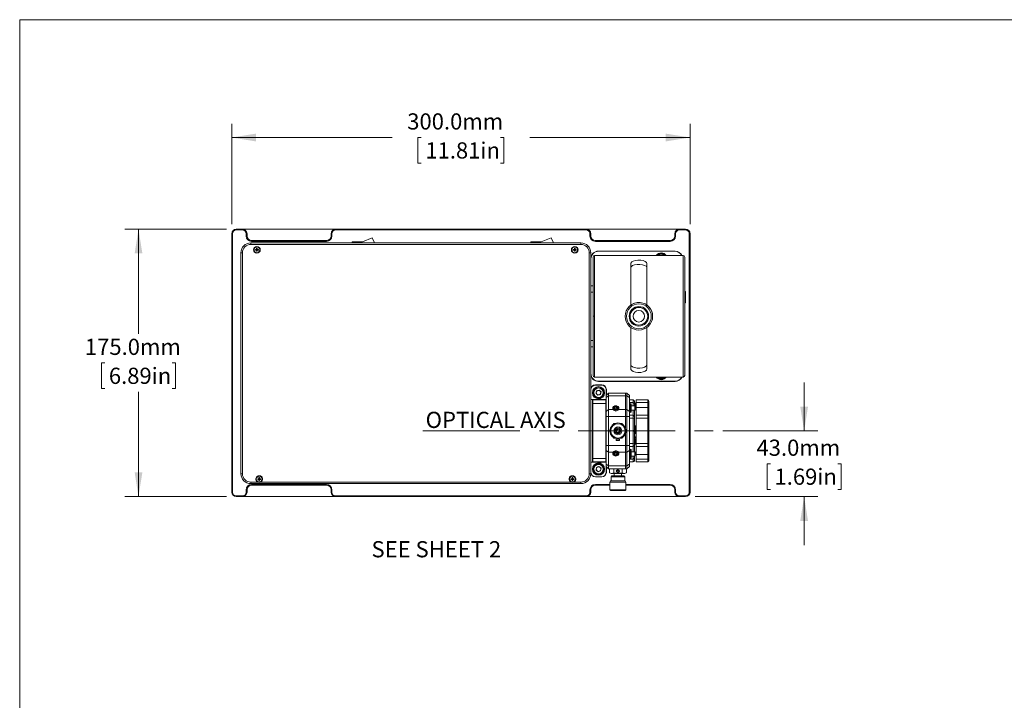
# Paper-space layout 'Sheet1' of a CAD drawing. Units: millimetres. Extents: x 2 to 278, y 1 to 215.
# Drawn here: x 2 to 130, y 126 to 215 of the extents above; entities that cross this region are included whole.
import ezdxf

# ---------------------------------------------------------------- set-up
doc = ezdxf.new("R2010")
doc.units = ezdxf.units.MM
doc.linetypes.add('CENTERX2', pattern=[20.32, 12.7, -2.54, 2.54, -2.54])
doc.styles.add('SLDTEXTSTYLE0', font='TXT', dxfattribs={"width": 0.75})
doc.dimstyles.new('SLDDIMSTYLE0', dxfattribs={"dimtxt": 2.116667, "dimasz": 3.175, "dimexe": 0, "dimexo": 0.0625, "dimgap": 0.529167, "dimtad": 0, "dimtih": 1, "dimtoh": 1, "dimdec": 1, "dimlfac": 5, "dimrnd": 1e-09, "dimzin": 4, "dimdsep": 46, "dimtxsty": 'SLDTEXTSTYLE0', "dimsah": 1, "dimcen": 0.09, "dimadec": 0, "dimazin": 1, "dimtfac": 1, "dimtdec": 1, "dimtofl": 0, "dimtmove": 0, "dimatfit": 3, "dimfxl": 1, "dimfrac": 2, "dimtolj": 1, "dimtzin": 12, "dimarcsym": 0})
doc.dimstyles.new('SLDDIMSTYLE1', dxfattribs={"dimtxt": 2.116667, "dimasz": 3.175, "dimexe": 0, "dimexo": 0.0625, "dimgap": 0.529167, "dimtad": 0, "dimtih": 1, "dimtoh": 1, "dimdec": 1, "dimlfac": 5, "dimrnd": 1e-09, "dimzin": 4, "dimdsep": 46, "dimtxsty": 'SLDTEXTSTYLE0', "dimsah": 1, "dimcen": 0.09, "dimadec": 0, "dimazin": 1, "dimtfac": 1, "dimtdec": 1, "dimtmove": 0, "dimatfit": 0, "dimfxl": 1, "dimfrac": 2, "dimtolj": 1, "dimtzin": 12, "dimarcsym": 0})

# ---------------------------------------------------------------- blocks, each defined once
blk = doc.blocks.new('_D')
at = {"color": 7, "linetype": 'Continuous', "lineweight": 0}
for p, q in [((29.34, 187.91), (29.34, 201.01)), ((89.34, 187.91), (89.34, 201.01)), ((29.34, 199.23), (50.34, 199.23)), ((54.14, 199.23), (53.71, 199.23)), ((53.71, 199.23), (53.71, 195.87)), ((64.53, 199.23), (64.96, 199.23)), ((64.96, 199.23), (64.96, 195.87)), ((89.34, 199.23), (68.34, 199.23)), ((53.71, 195.87), (54.14, 195.87)), ((64.96, 195.87), (64.53, 195.87))]:
    blk.add_line(p, q, dxfattribs=at)
for points in [[(29.34, 199.23), (32.51, 198.72), (32.51, 199.74)], [(89.34, 199.23), (86.16, 199.74), (86.16, 198.72)]]:
    blk.add_solid(points, dxfattribs=at)
at = {"color": 7, "linetype": 'Continuous', "lineweight": 0, "char_height": 2.117, "attachment_point": 1, "style": 'SLDTEXTSTYLE0'}
for s, insert in [('300.0mm', (52.31, 202.39, -12.95)), ('11.81in', (54.68, 198.6, -12.95))]:
    blk.add_mtext(s, dxfattribs=dict(at, insert=insert))
blk = doc.blocks.new('_D_1')
at = {"color": 7, "linetype": 'Continuous', "lineweight": 0}
for p, q in [((28.67, 187.24), (15.36, 187.24)), ((17.13, 187.24), (17.13, 173.53)), ((12.72, 169.74), (12.29, 169.74)), ((12.29, 169.74), (12.29, 166.38)), ((21.55, 169.74), (21.98, 169.74)), ((21.98, 169.74), (21.98, 166.38)), ((12.29, 166.38), (12.72, 166.38)), ((21.98, 166.38), (21.55, 166.38)), ((17.13, 152.24), (17.13, 165.95)), ((28.67, 152.24), (15.36, 152.24))]:
    blk.add_line(p, q, dxfattribs=at)
for points in [[(17.13, 187.24), (16.63, 184.06), (17.64, 184.06)], [(17.13, 152.24), (17.64, 155.41), (16.63, 155.41)]]:
    blk.add_solid(points, dxfattribs=at)
at = {"color": 7, "linetype": 'Continuous', "lineweight": 0, "char_height": 2.117, "attachment_point": 1, "style": 'SLDTEXTSTYLE0'}
for s, insert in [('175.0mm', (10.11, 172.9, -12.95)), ('6.89in', (13.25, 169.11, -12.95))]:
    blk.add_mtext(s, dxfattribs=dict(at, insert=insert))
blk = doc.blocks.new('_D_2')
at = {"color": 7, "linetype": 'Continuous', "lineweight": 0}
for p, q in [((104.27, 160.84), (104.27, 167.19)), ((93.63, 160.84), (106.05, 160.84)), ((99.86, 156.54), (99.43, 156.54)), ((99.43, 156.54), (99.43, 153.18)), ((108.69, 156.54), (109.12, 156.54)), ((109.12, 156.54), (109.12, 153.18)), ((90.01, 152.24), (106.05, 152.24)), ((99.43, 153.18), (99.86, 153.18)), ((104.27, 152.24), (104.27, 145.89)), ((109.12, 153.18), (108.69, 153.18))]:
    blk.add_line(p, q, dxfattribs=at)
for points in [[(104.27, 160.84), (104.78, 164.01), (103.76, 164.01)], [(104.27, 152.24), (103.76, 149.06), (104.78, 149.06)]]:
    blk.add_solid(points, dxfattribs=at)
at = {"color": 7, "linetype": 'Continuous', "lineweight": 0, "char_height": 2.117, "attachment_point": 1, "style": 'SLDTEXTSTYLE0'}
for s, insert in [('43.0mm', (98.03, 159.7, -12.95)), ('1.69in', (100.39, 155.91, -12.95))]:
    blk.add_mtext(s, dxfattribs=dict(at, insert=insert))

psp = doc.layouts.new('Sheet1')

# ---------------------------------------------------------------- linework, layer by layer
at = {"color": 7, "linetype": 'Continuous', "lineweight": 0}
for p, q in [((1.579, 214.645), (277.989, 214.645)), ((1.579, 214.645), (1.579, 0.903)), ((29.937, 187.24), (29.937, 187.14)), ((29.937, 187.24), (30.737, 187.24)), ((30.737, 187.14), (29.937, 187.14)), ((30.737, 187.24), (30.737, 187.14)), ((30.737, 187.24), (42.937, 187.24)), ((42.937, 187.24), (42.937, 187.14)), ((42.937, 187.24), (75.737, 187.24)), ((75.737, 187.14), (42.937, 187.14)), ((75.737, 187.14), (75.737, 187.24)), ((75.737, 187.24), (87.937, 187.24)), ((87.937, 187.14), (87.937, 187.24)), ((87.937, 187.24), (88.737, 187.24)), ((88.737, 187.14), (87.937, 187.14)), ((88.737, 187.14), (88.737, 187.24)), ((29.337, 186.64), (29.437, 186.64)), ((29.337, 152.84), (29.337, 186.64)), ((29.437, 186.64), (29.437, 152.84)), ((31.237, 186.34), (31.237, 186.64)), ((31.337, 186.64), (31.237, 186.64)), ((31.337, 186.34), (31.237, 186.34)), ((31.337, 186.64), (31.337, 186.34)), ((31.937, 185.74), (31.937, 185.64)), ((31.937, 185.74), (41.737, 185.74)), ((41.737, 185.64), (31.937, 185.64)), ((41.737, 185.74), (41.737, 185.64)), ((42.337, 186.64), (42.437, 186.64)), ((42.337, 186.34), (42.337, 186.64)), ((42.337, 186.34), (42.437, 186.34)), ((42.437, 186.64), (42.437, 186.34)), ((46.453, 185.595), (47.733, 186.123)), ((47.733, 186.123), (48.045, 185.44)), ((69.853, 185.595), (71.133, 186.123)), ((71.133, 186.123), (71.445, 185.44)), ((76.237, 186.34), (76.237, 186.64)), ((76.237, 186.64), (76.337, 186.64)), ((76.237, 186.34), (76.337, 186.34)), ((76.337, 186.64), (76.337, 186.34)), ((76.937, 185.64), (76.937, 185.74)), ((76.937, 185.74), (86.737, 185.74)), ((86.737, 185.64), (76.937, 185.64)), ((86.737, 185.64), (86.737, 185.74)), ((87.337, 186.34), (87.337, 186.64)), ((87.437, 186.64), (87.337, 186.64)), ((87.437, 186.34), (87.337, 186.34)), ((87.437, 186.64), (87.437, 186.34)), ((89.237, 152.84), (89.237, 186.64)), ((89.237, 186.64), (89.337, 186.64)), ((89.337, 186.64), (89.337, 152.84)), ((31.837, 185.44), (75.037, 185.44)), ((31.837, 185.44), (31.837, 185.24)), ((75.037, 185.24), (31.837, 185.24)), ((32.447, 184.492), (32.447, 184.588)), ((32.447, 184.588), (32.563, 184.588)), ((32.563, 184.492), (32.447, 184.492)), ((32.584, 184.588), (32.563, 184.588)), ((32.563, 184.492), (32.584, 184.492)), ((32.566, 184.55), (32.566, 184.588)), ((32.566, 184.492), (32.566, 184.53)), ((32.589, 184.73), (32.685, 184.73)), ((32.589, 184.614), (32.589, 184.73)), ((32.589, 184.614), (32.589, 184.592)), ((32.589, 184.61), (32.626, 184.61)), ((32.589, 184.487), (32.589, 184.466)), ((32.626, 184.47), (32.589, 184.47)), ((32.589, 184.35), (32.589, 184.466)), ((32.685, 184.35), (32.589, 184.35)), ((32.647, 184.61), (32.685, 184.61)), ((32.685, 184.47), (32.647, 184.47)), ((32.685, 184.73), (32.685, 184.614)), ((32.685, 184.592), (32.685, 184.614)), ((32.685, 184.466), (32.685, 184.487)), ((32.685, 184.466), (32.685, 184.35)), ((32.71, 184.588), (32.689, 184.588)), ((32.689, 184.492), (32.71, 184.492)), ((32.707, 184.588), (32.707, 184.55)), ((32.707, 184.53), (32.707, 184.492)), ((32.71, 184.588), (32.827, 184.588)), ((32.827, 184.492), (32.71, 184.492)), ((32.827, 184.588), (32.827, 184.492)), ((45.087, 185.44), (45.087, 185.595)), ((45.087, 185.595), (46.453, 185.595)), ((68.487, 185.44), (68.487, 185.595)), ((68.487, 185.595), (69.853, 185.595)), ((74.047, 184.492), (74.047, 184.588)), ((74.047, 184.588), (74.163, 184.588)), ((74.163, 184.492), (74.047, 184.492)), ((74.184, 184.588), (74.163, 184.588)), ((74.163, 184.492), (74.184, 184.492)), ((74.167, 184.55), (74.167, 184.588)), ((74.167, 184.492), (74.167, 184.53)), ((74.189, 184.73), (74.285, 184.73)), ((74.189, 184.614), (74.189, 184.73)), ((74.189, 184.614), (74.189, 184.592)), ((74.189, 184.61), (74.226, 184.61)), ((74.189, 184.487), (74.189, 184.466)), ((74.226, 184.47), (74.189, 184.47)), ((74.189, 184.35), (74.189, 184.466)), ((74.285, 184.35), (74.189, 184.35)), ((74.247, 184.61), (74.285, 184.61)), ((74.285, 184.47), (74.247, 184.47)), ((74.285, 184.73), (74.285, 184.614)), ((74.285, 184.592), (74.285, 184.614)), ((74.285, 184.466), (74.285, 184.487)), ((74.285, 184.466), (74.285, 184.35)), ((74.31, 184.588), (74.289, 184.588)), ((74.289, 184.492), (74.31, 184.492)), ((74.307, 184.588), (74.307, 184.55)), ((74.307, 184.53), (74.307, 184.492)), ((74.31, 184.588), (74.427, 184.588)), ((74.427, 184.492), (74.31, 184.492)), ((74.427, 184.588), (74.427, 184.492)), ((75.037, 185.44), (75.037, 185.24)), ((87.377, 184.36), (77.337, 184.36)), ((77.357, 184.34), (87.357, 184.34)), ((30.537, 155.24), (30.537, 184.14)), ((30.537, 184.14), (30.737, 184.14)), ((30.737, 184.14), (30.737, 155.24)), ((76.137, 155.24), (76.137, 184.14)), ((76.137, 184.14), (76.337, 184.14)), ((76.337, 184.14), (76.337, 155.24)), ((76.357, 179.84), (76.357, 183.34)), ((76.637, 175.887), (76.637, 183.59)), ((88.437, 183.79), (76.837, 183.79)), ((88.637, 168.09), (88.637, 183.59)), ((81.587, 177.302), (81.587, 182.725)), ((83.687, 182.725), (83.687, 177.302)), ((76.357, 179.84), (76.637, 179.84)), ((76.357, 179.84), (76.357, 178.991)), ((76.357, 178.991), (76.357, 172.689)), ((88.737, 179.07), (88.637, 179.07)), ((88.637, 178.032), (88.737, 178.032)), ((88.737, 178.031), (88.637, 178.031)), ((88.737, 179.029), (88.737, 179.07)), ((88.737, 178.916), (88.737, 179.029)), ((88.737, 179.029), (88.737, 178.138)), ((88.737, 178.986), (88.737, 179.01)), ((88.737, 178.095), (88.737, 178.986)), ((88.737, 178.986), (88.737, 178.874)), ((88.737, 178.818), (88.737, 178.916)), ((88.737, 178.874), (88.737, 178.817)), ((88.737, 178.754), (88.737, 178.818)), ((88.737, 178.817), (88.737, 178.753)), ((88.737, 178.754), (88.737, 178.712)), ((88.737, 178.753), (88.737, 178.669)), ((88.737, 178.602), (88.737, 178.712)), ((88.737, 178.669), (88.737, 178.56)), ((88.737, 178.404), (88.737, 178.602)), ((88.737, 178.56), (88.737, 178.447)), ((88.737, 178.447), (88.737, 178.075)), ((88.737, 178.032), (88.737, 178.404)), ((88.737, 178.138), (88.737, 177.94)), ((88.737, 177.982), (88.737, 178.095)), ((88.737, 178.075), (88.737, 178.032)), ((88.737, 178.031), (88.737, 178.073)), ((88.737, 178.073), (88.737, 177.702)), ((88.737, 177.659), (88.737, 178.031)), ((88.737, 177.87), (88.737, 177.982)), ((88.737, 177.94), (88.737, 177.827)), ((88.637, 177.618), (88.737, 177.618)), ((88.737, 177.846), (88.737, 177.87)), ((88.737, 177.811), (88.737, 177.846)), ((88.737, 177.846), (88.737, 177.846)), ((88.737, 177.827), (88.737, 177.786)), ((88.737, 177.702), (88.737, 177.811)), ((88.737, 177.786), (88.737, 177.786)), ((88.737, 177.768), (88.737, 177.786)), ((88.737, 177.768), (88.737, 177.659)), ((88.737, 177.702), (88.737, 177.678)), ((88.737, 177.659), (88.737, 177.618)), ((76.637, 175.887), (76.639, 175.887)), ((76.637, 175.887), (76.637, 175.887)), ((76.637, 175.887), (76.637, 175.793)), ((76.637, 168.09), (76.637, 175.793)), ((76.637, 175.793), (76.637, 175.793)), ((76.637, 175.793), (76.639, 175.793)), ((76.639, 175.793), (76.639, 175.887)), ((76.695, 175.792), (76.695, 175.888)), ((80.837, 175.84), (80.837, 175.84)), ((81.487, 175.84), (81.487, 175.84)), ((83.787, 175.84), (83.787, 175.84)), ((84.437, 175.84), (84.437, 175.84)), ((81.587, 168.955), (81.587, 174.378)), ((83.687, 174.378), (83.687, 168.955)), ((76.357, 172.689), (76.357, 171.84)), ((76.357, 171.84), (76.637, 171.84)), ((76.357, 168.34), (76.357, 171.84)), ((76.837, 167.89), (88.437, 167.89)), ((77.777, 166.86), (76.937, 166.86)), ((76.957, 166.84), (77.757, 166.84)), ((77.337, 167.32), (87.377, 167.32)), ((87.357, 167.34), (77.357, 167.34)), ((76.357, 164.94), (76.357, 166.24)), ((77.102, 166.078), (77.023, 165.739)), ((77.278, 165.5), (77.023, 165.739)), ((77.436, 166.179), (77.102, 166.078)), ((77.611, 165.601), (77.278, 165.5)), ((77.436, 166.179), (77.691, 165.941)), ((77.611, 165.601), (77.691, 165.941)), ((78.663, 165.793), (78.346, 165.475)), ((78.346, 165.196), (78.346, 165.475)), ((78.663, 165.421), (78.346, 165.196)), ((78.346, 164.853), (78.346, 165.196)), ((78.357, 165.486), (78.357, 166.24)), ((78.377, 165.506), (78.377, 166.26)), ((78.663, 165.793), (78.663, 165.421)), ((78.663, 165.793), (80.886, 165.793)), ((78.663, 165.421), (78.663, 163.625)), ((80.886, 165.421), (78.663, 165.421)), ((80.886, 165.793), (80.886, 165.421)), ((80.886, 165.793), (81.076, 165.793)), ((80.886, 165.421), (80.886, 163.625)), ((81.076, 165.421), (80.886, 165.421)), ((81.076, 165.421), (81.076, 165.793)), ((81.394, 165.475), (81.076, 165.793)), ((81.076, 163.625), (81.076, 165.421)), ((81.394, 165.196), (81.076, 165.421)), ((81.394, 165.475), (81.394, 165.196)), ((81.394, 165.196), (81.394, 163.4)), ((76.357, 164.94), (76.557, 164.94)), ((76.357, 156.74), (76.357, 164.94)), ((76.557, 164.94), (76.557, 156.74)), ((77.208, 164.94), (76.557, 164.94)), ((76.619, 164.904), (76.568, 164.853)), ((76.568, 164.426), (76.568, 164.853)), ((76.619, 164.447), (76.568, 164.426)), ((76.568, 157.254), (76.568, 164.426)), ((76.619, 164.904), (76.619, 164.447)), ((76.619, 164.904), (78.295, 164.904)), ((76.619, 164.447), (76.619, 157.233)), ((76.619, 164.447), (78.295, 164.447)), ((77.249, 164.98), (77.172, 164.904)), ((77.249, 164.98), (77.611, 164.98)), ((77.611, 164.98), (77.665, 164.98)), ((77.741, 164.904), (77.665, 164.98)), ((78.346, 164.94), (77.705, 164.94)), ((78.295, 164.447), (78.295, 164.904)), ((78.295, 164.904), (78.346, 164.853)), ((78.346, 164.426), (78.295, 164.447)), ((78.295, 157.233), (78.295, 164.447)), ((78.346, 164.853), (78.346, 164.426)), ((78.346, 164.426), (78.346, 163.744)), ((78.346, 163.4), (78.346, 163.744)), ((79.398, 164.015), (79.26, 164.015)), ((79.412, 163.814), (79.491, 164.003)), ((79.47, 163.821), (79.412, 163.814)), ((79.537, 163.65), (79.412, 163.814)), ((79.527, 163.956), (79.47, 163.821)), ((79.47, 163.821), (79.559, 163.705)), ((79.491, 164.003), (79.695, 164.029)), ((79.491, 164.003), (79.527, 163.956)), ((79.672, 163.975), (79.527, 163.956)), ((79.559, 163.705), (79.537, 163.65)), ((79.559, 163.705), (79.705, 163.723)), ((79.695, 164.029), (79.672, 163.975)), ((79.761, 163.859), (79.672, 163.975)), ((79.695, 164.029), (79.819, 163.866)), ((79.705, 163.723), (79.761, 163.859)), ((79.705, 163.723), (79.74, 163.677)), ((79.819, 163.866), (79.74, 163.677)), ((79.819, 163.866), (79.761, 163.859)), ((79.971, 164.015), (79.834, 164.015)), ((81.495, 164.439), (81.394, 164.439)), ((81.907, 164.904), (81.399, 164.904)), ((81.399, 164.904), (81.399, 164.547)), ((81.907, 164.547), (81.399, 164.547)), ((81.399, 164.547), (81.399, 164.439)), ((81.648, 164.389), (81.495, 164.439)), ((81.495, 163.24), (81.495, 164.439)), ((81.648, 163.291), (81.648, 164.389)), ((82.105, 164.124), (81.648, 164.124)), ((81.907, 164.547), (81.907, 164.904)), ((81.907, 164.904), (81.907, 164.904)), ((81.907, 164.124), (81.907, 164.547)), ((81.907, 164.547), (82.059, 164.408)), ((82.059, 164.751), (82.059, 164.408)), ((82.059, 164.514), (82.148, 164.514)), ((82.059, 164.438), (82.174, 164.438)), ((82.059, 164.408), (82.059, 164.124)), ((82.11, 164.256), (82.059, 164.256)), ((82.156, 164.074), (82.105, 164.124)), ((82.105, 163.677), (82.105, 164.124)), ((82.136, 164.094), (82.136, 164.231)), ((82.174, 164.438), (82.148, 164.514)), ((82.156, 164.074), (82.156, 163.706)), ((82.156, 163.706), (82.156, 163.606)), ((82.174, 163.746), (82.174, 164.438)), ((82.207, 163.647), (82.207, 164.231)), ((82.284, 164.256), (82.233, 164.256)), ((83.808, 164.904), (82.284, 164.904)), ((82.284, 164.547), (82.284, 164.904)), ((83.808, 164.547), (82.284, 164.547)), ((82.284, 163.917), (82.284, 164.547)), ((83.808, 163.917), (82.284, 163.917)), ((82.284, 162.88), (82.284, 163.917)), ((83.808, 164.904), (83.808, 164.904)), ((83.808, 164.547), (83.808, 164.904)), ((83.808, 163.917), (83.808, 164.547)), ((83.808, 164.547), (83.96, 164.408)), ((83.808, 163.917), (83.96, 163.929)), ((83.808, 162.88), (83.808, 163.917)), ((83.96, 164.751), (83.96, 164.408)), ((83.96, 164.408), (83.96, 163.929)), ((83.96, 163.929), (83.96, 162.727)), ((78.663, 163.625), (78.346, 163.4)), ((78.346, 162.727), (78.346, 163.4)), ((78.346, 158.953), (78.346, 162.727)), ((78.663, 162.727), (78.346, 162.727)), ((78.663, 163.625), (78.663, 162.727)), ((78.663, 163.625), (79.283, 163.625)), ((78.663, 162.727), (78.663, 158.953)), ((80.886, 162.727), (78.663, 162.727)), ((79.74, 163.677), (79.537, 163.65)), ((79.949, 163.625), (80.886, 163.625)), ((80.886, 163.625), (80.886, 162.727)), ((80.886, 163.625), (81.076, 163.625)), ((80.886, 162.727), (80.886, 161.161)), ((81.076, 162.727), (80.886, 162.727)), ((81.076, 162.727), (81.076, 163.625)), ((81.076, 163.625), (81.394, 163.4)), ((81.076, 158.953), (81.076, 162.727)), ((81.076, 162.727), (81.394, 162.727)), ((81.394, 163.4), (81.394, 162.727)), ((81.394, 163.24), (81.495, 163.24)), ((81.394, 162.727), (81.394, 158.953)), ((81.399, 163.24), (81.399, 162.88)), ((81.907, 162.88), (81.399, 162.88)), ((81.399, 162.88), (81.399, 162.505)), ((81.907, 162.505), (81.399, 162.505)), ((81.399, 162.505), (81.399, 159.175)), ((81.495, 163.24), (81.648, 163.291)), ((81.648, 163.555), (82.105, 163.555)), ((81.907, 162.88), (81.907, 163.555)), ((82.059, 162.727), (81.907, 162.88)), ((81.907, 162.505), (81.907, 162.88)), ((81.907, 160.878), (81.907, 162.505)), ((82.059, 162.443), (81.907, 162.505)), ((82.059, 163.555), (82.059, 162.727)), ((82.059, 162.727), (82.059, 162.443)), ((82.059, 162.443), (82.059, 160.878)), ((82.105, 163.555), (82.105, 163.677)), ((82.105, 163.555), (82.156, 163.606)), ((82.233, 163.621), (82.284, 163.621)), ((83.808, 162.88), (82.284, 162.88)), ((82.284, 162.505), (82.284, 162.88)), ((83.808, 162.505), (82.284, 162.505)), ((82.284, 159.175), (82.284, 162.505)), ((83.96, 162.727), (83.808, 162.88)), ((83.808, 162.505), (83.808, 162.88)), ((83.808, 160.878), (83.808, 162.505)), ((83.808, 162.505), (83.96, 162.443)), ((83.96, 162.727), (83.96, 162.443)), ((83.96, 162.443), (83.96, 160.878)), ((79.279, 161.677), (79.345, 161.792)), ((79.345, 161.792), (79.506, 161.792)), ((79.634, 160.961), (79.87, 161.127)), ((79.87, 161.127), (80.131, 161.005)), ((79.875, 161.068), (79.87, 161.127)), ((80.307, 161.792), (80.445, 161.792)), ((80.445, 161.792), (80.527, 161.65)), ((82.11, 161.495), (82.059, 161.495)), ((82.136, 160.885), (82.136, 161.469)), ((82.207, 160.885), (82.207, 161.469)), ((82.284, 161.495), (82.233, 161.495)), ((78.795, 160.84), (78.876, 160.979)), ((78.861, 160.726), (78.795, 160.84)), ((79.345, 159.887), (79.264, 160.028)), ((79.475, 159.887), (79.345, 159.887)), ((79.66, 160.675), (79.634, 160.961)), ((79.688, 160.937), (79.634, 160.961)), ((79.708, 160.708), (79.66, 160.675)), ((79.92, 160.553), (79.66, 160.675)), ((79.875, 161.068), (79.688, 160.937)), ((79.688, 160.937), (79.708, 160.708)), ((79.708, 160.708), (79.915, 160.612)), ((80.083, 160.971), (79.875, 161.068)), ((79.915, 160.612), (80.103, 160.743)), ((79.92, 160.553), (79.915, 160.612)), ((80.156, 160.718), (79.92, 160.553)), ((80.131, 161.005), (80.083, 160.971)), ((80.103, 160.743), (80.083, 160.971)), ((80.156, 160.718), (80.103, 160.743)), ((80.131, 161.005), (80.156, 160.718)), ((80.445, 159.887), (80.282, 159.887)), ((80.511, 160.001), (80.445, 159.887)), ((80.886, 160.519), (80.886, 158.953)), ((80.995, 160.84), (80.913, 160.698)), ((80.928, 160.957), (80.995, 160.84)), ((81.907, 160.802), (81.907, 160.878)), ((82.059, 160.878), (81.907, 160.878)), ((81.907, 159.175), (81.907, 160.802)), ((81.907, 160.802), (82.059, 160.802)), ((82.059, 160.802), (82.059, 160.878)), ((82.059, 160.86), (82.11, 160.86)), ((82.059, 160.802), (82.059, 159.237)), ((82.059, 160.164), (82.093, 160.15)), ((82.174, 160.519), (82.174, 160.639)), ((82.174, 159.894), (82.174, 160.008)), ((82.233, 160.86), (82.284, 160.86)), ((83.808, 160.802), (83.808, 160.878)), ((83.96, 160.878), (83.808, 160.878)), ((83.808, 159.175), (83.808, 160.802)), ((83.808, 160.802), (83.96, 160.802)), ((83.96, 160.802), (83.96, 160.878)), ((83.96, 160.802), (83.96, 159.237)), ((78.346, 158.279), (78.346, 158.953)), ((78.663, 158.953), (78.346, 158.953)), ((78.663, 158.953), (80.886, 158.953)), ((78.663, 158.953), (78.663, 158.055)), ((79.677, 159.822), (79.677, 159.621)), ((79.677, 159.621), (79.728, 159.57)), ((79.931, 159.621), (79.677, 159.621)), ((79.922, 159.57), (79.728, 159.57)), ((80.063, 159.57), (79.922, 159.57)), ((80.114, 159.621), (79.931, 159.621)), ((80.063, 159.57), (80.114, 159.621)), ((80.114, 159.621), (80.114, 159.822)), ((80.886, 158.953), (80.886, 158.055)), ((80.886, 158.953), (81.076, 158.953)), ((81.076, 158.055), (81.076, 158.953)), ((81.076, 158.953), (81.394, 158.953)), ((81.394, 158.953), (81.394, 158.279)), ((81.907, 159.175), (81.399, 159.175)), ((81.399, 159.175), (81.399, 158.8)), ((81.399, 158.8), (81.907, 158.8)), ((81.399, 158.8), (81.399, 158.439)), ((82.059, 159.237), (81.907, 159.175)), ((81.907, 158.8), (81.907, 159.175)), ((81.907, 158.8), (82.059, 158.952)), ((81.907, 158.124), (81.907, 158.8)), ((82.11, 159.744), (82.059, 159.744)), ((82.059, 159.237), (82.059, 158.952)), ((82.059, 159.109), (82.11, 159.109)), ((82.059, 158.952), (82.059, 158.124)), ((82.136, 159.134), (82.136, 159.718)), ((82.207, 159.134), (82.207, 159.718)), ((82.284, 159.744), (82.233, 159.744)), ((82.233, 159.109), (82.284, 159.109)), ((83.808, 159.175), (82.284, 159.175)), ((82.284, 158.8), (82.284, 159.175)), ((82.284, 158.8), (83.808, 158.8)), ((82.284, 158.8), (82.284, 157.763)), ((83.808, 159.175), (83.96, 159.237)), ((83.808, 158.8), (83.808, 159.175)), ((83.808, 158.8), (83.96, 158.952)), ((83.808, 157.763), (83.808, 158.8)), ((83.96, 159.237), (83.96, 158.952)), ((83.96, 158.952), (83.96, 157.751)), ((76.568, 156.827), (76.568, 157.254)), ((76.619, 157.233), (76.568, 157.254)), ((78.346, 157.254), (78.295, 157.233)), ((78.663, 158.055), (78.346, 158.279)), ((78.346, 157.936), (78.346, 158.279)), ((78.346, 157.936), (78.346, 157.254)), ((78.346, 157.254), (78.346, 156.827)), ((79.283, 158.055), (78.663, 158.055)), ((78.663, 158.055), (78.663, 156.259)), ((79.26, 157.665), (79.398, 157.665)), ((79.419, 157.897), (79.567, 158.039)), ((79.468, 157.698), (79.419, 157.897)), ((79.419, 157.897), (79.475, 157.881)), ((79.51, 157.738), (79.468, 157.698)), ((79.665, 157.64), (79.468, 157.698)), ((79.581, 157.982), (79.475, 157.881)), ((79.475, 157.881), (79.51, 157.738)), ((79.51, 157.738), (79.651, 157.697)), ((79.567, 158.039), (79.764, 157.982)), ((79.567, 158.039), (79.581, 157.982)), ((79.722, 157.941), (79.581, 157.982)), ((79.651, 157.697), (79.757, 157.799)), ((79.651, 157.697), (79.665, 157.64)), ((79.813, 157.782), (79.665, 157.64)), ((79.764, 157.982), (79.722, 157.941)), ((79.757, 157.799), (79.722, 157.941)), ((79.757, 157.799), (79.813, 157.782)), ((79.764, 157.982), (79.813, 157.782)), ((79.834, 157.665), (79.971, 157.665)), ((80.886, 158.055), (79.949, 158.055)), ((80.886, 158.055), (80.886, 156.259)), ((81.076, 158.055), (80.886, 158.055)), ((81.076, 158.055), (81.394, 158.279)), ((81.076, 156.259), (81.076, 158.055)), ((81.495, 158.439), (81.394, 158.439)), ((81.394, 158.279), (81.394, 156.483)), ((81.648, 158.389), (81.495, 158.439)), ((81.495, 157.24), (81.495, 158.439)), ((81.495, 157.24), (81.648, 157.291)), ((81.648, 157.291), (81.648, 158.389)), ((82.105, 158.124), (81.648, 158.124)), ((81.648, 157.555), (82.105, 157.555)), ((81.907, 157.133), (81.907, 157.555)), ((82.059, 157.272), (81.907, 157.133)), ((82.059, 157.555), (82.059, 157.272)), ((82.059, 157.272), (82.059, 156.928)), ((82.156, 158.074), (82.105, 158.124)), ((82.105, 157.555), (82.105, 158.124)), ((82.105, 157.555), (82.156, 157.606)), ((82.156, 158.074), (82.156, 157.606)), ((83.808, 157.763), (82.284, 157.763)), ((82.284, 157.133), (82.284, 157.763)), ((83.96, 157.751), (83.808, 157.763)), ((83.808, 157.133), (83.808, 157.763)), ((83.96, 157.272), (83.808, 157.133)), ((83.96, 157.751), (83.96, 157.272)), ((83.96, 157.272), (83.96, 156.928)), ((76.357, 156.74), (76.557, 156.74)), ((76.357, 155.44), (76.357, 156.74)), ((76.557, 156.74), (77.208, 156.74)), ((76.568, 156.827), (76.619, 156.776)), ((76.619, 157.233), (76.619, 156.776)), ((76.619, 157.233), (78.295, 157.233)), ((76.619, 156.776), (78.295, 156.776)), ((77.03, 155.717), (77.087, 156.061)), ((77.087, 156.061), (77.414, 156.184)), ((77.172, 156.776), (77.249, 156.7)), ((77.665, 156.7), (77.249, 156.7)), ((77.683, 155.963), (77.414, 156.184)), ((77.626, 155.619), (77.683, 155.963)), ((77.665, 156.7), (77.741, 156.776)), ((77.705, 156.74), (78.346, 156.74)), ((78.295, 156.776), (78.295, 157.233)), ((78.346, 156.827), (78.295, 156.776)), ((78.346, 156.483), (78.346, 156.827)), ((78.663, 156.259), (78.346, 156.483)), ((78.346, 156.204), (78.346, 156.483)), ((78.663, 155.887), (78.346, 156.204)), ((78.357, 155.44), (78.357, 156.193)), ((78.377, 155.42), (78.377, 156.173)), ((78.663, 156.259), (80.886, 156.259)), ((78.663, 156.259), (78.663, 155.887)), ((80.886, 156.259), (80.886, 155.887)), ((80.886, 156.259), (81.076, 156.259)), ((81.076, 156.259), (81.394, 156.483)), ((81.076, 155.887), (81.076, 156.259)), ((81.076, 155.887), (81.394, 156.204)), ((81.394, 157.24), (81.495, 157.24)), ((81.394, 156.483), (81.394, 156.204)), ((81.399, 157.24), (81.399, 157.133)), ((81.907, 157.133), (81.399, 157.133)), ((81.399, 157.133), (81.399, 156.776)), ((81.399, 156.776), (81.526, 156.776)), ((81.778, 156.776), (81.907, 156.776)), ((81.907, 156.776), (81.907, 157.133)), ((81.907, 156.776), (81.907, 156.776)), ((83.808, 157.133), (82.284, 157.133)), ((82.284, 156.776), (82.284, 157.133)), ((82.284, 156.776), (82.92, 156.776)), ((83.173, 156.776), (83.808, 156.776)), ((83.808, 156.776), (83.808, 157.133)), ((83.808, 156.776), (83.808, 156.776)), ((30.537, 155.24), (30.737, 155.24)), ((32.889, 154.73), (32.985, 154.73)), ((32.889, 154.614), (32.889, 154.73)), ((32.985, 154.73), (32.985, 154.614)), ((73.889, 154.73), (73.985, 154.73)), ((73.889, 154.614), (73.889, 154.73)), ((73.985, 154.73), (73.985, 154.614)), ((76.137, 155.24), (76.337, 155.24)), ((76.937, 154.82), (77.777, 154.82)), ((76.957, 154.84), (77.757, 154.84)), ((77.03, 155.717), (77.3, 155.496)), ((77.626, 155.619), (77.3, 155.496)), ((80.886, 155.887), (78.663, 155.887)), ((78.795, 155.887), (78.795, 155.353)), ((78.795, 155.353), (79.006, 155.252)), ((79.895, 155.252), (79.006, 155.252)), ((79.108, 154.947), (79.006, 154.845)), ((79.006, 154.845), (79.006, 154.287)), ((79.006, 154.845), (79.065, 154.845)), ((79.065, 154.845), (80.784, 154.845)), ((79.108, 154.947), (79.16, 154.947)), ((79.16, 154.947), (80.683, 154.947)), ((79.345, 155.887), (79.345, 155.353)), ((79.419, 155.252), (79.419, 154.947)), ((79.765, 155.536), (79.812, 155.659)), ((79.794, 155.54), (79.765, 155.536)), ((79.848, 155.433), (79.765, 155.536)), ((79.83, 155.636), (79.794, 155.54)), ((79.794, 155.54), (79.859, 155.461)), ((79.812, 155.659), (79.942, 155.68)), ((79.83, 155.636), (79.812, 155.659)), ((79.932, 155.653), (79.83, 155.636)), ((79.848, 155.433), (79.859, 155.461)), ((79.979, 155.454), (79.848, 155.433)), ((79.859, 155.461), (79.96, 155.477)), ((80.784, 155.252), (79.895, 155.252)), ((79.932, 155.653), (79.942, 155.68)), ((79.997, 155.573), (79.932, 155.653)), ((79.942, 155.68), (80.026, 155.578)), ((79.96, 155.477), (79.997, 155.573)), ((79.979, 155.454), (79.96, 155.477)), ((80.026, 155.578), (79.979, 155.454)), ((80.026, 155.578), (79.997, 155.573)), ((80.371, 154.947), (80.371, 155.252)), ((80.445, 155.887), (80.445, 155.353)), ((80.784, 154.845), (80.683, 154.947)), ((80.784, 155.252), (80.995, 155.353)), ((80.784, 154.287), (80.784, 154.845)), ((81.076, 155.887), (80.886, 155.887)), ((80.995, 155.887), (80.995, 155.353)), ((31.837, 154.14), (32.754, 154.14)), ((31.837, 154.14), (31.837, 153.94)), ((75.037, 153.94), (31.837, 153.94)), ((31.937, 153.84), (41.737, 153.84)), ((31.937, 153.74), (31.937, 153.84)), ((41.737, 153.74), (31.937, 153.74)), ((32.747, 154.492), (32.747, 154.588)), ((32.747, 154.588), (32.863, 154.588)), ((32.863, 154.492), (32.747, 154.492)), ((32.884, 154.588), (32.863, 154.588)), ((32.863, 154.492), (32.884, 154.492)), ((32.866, 154.55), (32.866, 154.588)), ((32.866, 154.492), (32.866, 154.53)), ((32.889, 154.614), (32.889, 154.592)), ((32.889, 154.61), (32.926, 154.61)), ((32.889, 154.487), (32.889, 154.466)), ((32.926, 154.47), (32.889, 154.47)), ((32.889, 154.35), (32.889, 154.466)), ((32.985, 154.35), (32.889, 154.35)), ((32.947, 154.61), (32.985, 154.61)), ((32.985, 154.47), (32.947, 154.47)), ((32.985, 154.592), (32.985, 154.614)), ((32.985, 154.466), (32.985, 154.487)), ((32.985, 154.466), (32.985, 154.35)), ((33.01, 154.588), (32.989, 154.588)), ((32.989, 154.492), (33.01, 154.492)), ((33.007, 154.588), (33.007, 154.55)), ((33.007, 154.53), (33.007, 154.492)), ((33.01, 154.588), (33.127, 154.588)), ((33.127, 154.492), (33.01, 154.492)), ((33.12, 154.14), (73.754, 154.14)), ((33.127, 154.588), (33.127, 154.492)), ((41.737, 153.74), (41.737, 153.84)), ((73.747, 154.588), (73.863, 154.588)), ((73.747, 154.492), (73.747, 154.588)), ((73.863, 154.492), (73.747, 154.492)), ((73.884, 154.588), (73.863, 154.588)), ((73.863, 154.492), (73.884, 154.492)), ((73.866, 154.55), (73.866, 154.588)), ((73.866, 154.492), (73.866, 154.53)), ((73.889, 154.614), (73.889, 154.592)), ((73.889, 154.61), (73.926, 154.61)), ((73.889, 154.487), (73.889, 154.466)), ((73.926, 154.47), (73.889, 154.47)), ((73.889, 154.35), (73.889, 154.466)), ((73.985, 154.35), (73.889, 154.35)), ((73.947, 154.61), (73.985, 154.61)), ((73.985, 154.47), (73.947, 154.47)), ((73.985, 154.592), (73.985, 154.614)), ((73.985, 154.466), (73.985, 154.487)), ((73.985, 154.466), (73.985, 154.35)), ((74.01, 154.588), (73.989, 154.588)), ((73.989, 154.492), (74.01, 154.492)), ((74.007, 154.588), (74.007, 154.55)), ((74.007, 154.53), (74.007, 154.492)), ((74.01, 154.588), (74.127, 154.588)), ((74.127, 154.492), (74.01, 154.492)), ((74.12, 154.14), (75.037, 154.14)), ((74.127, 154.588), (74.127, 154.492)), ((75.037, 154.14), (75.037, 153.94)), ((76.937, 153.84), (78.854, 153.84)), ((76.937, 153.84), (76.937, 153.74)), ((78.854, 153.74), (76.937, 153.74)), ((78.93, 154.287), (78.854, 154.155)), ((78.854, 154.155), (78.854, 153.144)), ((78.854, 154.155), (78.922, 154.155)), ((78.922, 154.155), (80.937, 154.155)), ((78.93, 154.287), (78.993, 154.287)), ((78.993, 154.287), (80.86, 154.287)), ((80.937, 154.155), (80.86, 154.287)), ((80.937, 153.144), (80.937, 154.155)), ((80.937, 153.84), (86.737, 153.84)), ((86.737, 153.74), (80.937, 153.74)), ((86.737, 153.84), (86.737, 153.74)), ((29.337, 152.84), (29.437, 152.84)), ((29.937, 152.34), (30.737, 152.34)), ((29.937, 152.24), (29.937, 152.34)), ((30.737, 152.24), (29.937, 152.24)), ((30.737, 152.24), (30.737, 152.34)), ((42.937, 152.24), (30.737, 152.24)), ((31.237, 152.84), (31.237, 153.14)), ((31.337, 153.14), (31.237, 153.14)), ((31.337, 152.84), (31.237, 152.84)), ((31.337, 153.14), (31.337, 152.84)), ((42.337, 152.84), (42.337, 153.14)), ((42.337, 153.14), (42.437, 153.14)), ((42.337, 152.84), (42.437, 152.84)), ((42.437, 153.14), (42.437, 152.84)), ((42.937, 152.34), (75.737, 152.34)), ((42.937, 152.24), (42.937, 152.34)), ((75.737, 152.24), (42.937, 152.24)), ((75.737, 152.34), (75.737, 152.24)), ((87.937, 152.24), (75.737, 152.24)), ((76.237, 152.84), (76.237, 153.14)), ((76.237, 153.14), (76.337, 153.14)), ((76.237, 152.84), (76.337, 152.84)), ((76.337, 153.14), (76.337, 152.84)), ((78.854, 153.144), (78.955, 153.042)), ((78.854, 153.144), (78.922, 153.144)), ((78.922, 153.144), (80.937, 153.144)), ((78.955, 153.042), (79.017, 153.042)), ((79.017, 153.042), (80.835, 153.042)), ((80.835, 153.042), (80.937, 153.144)), ((87.337, 152.84), (87.337, 153.14)), ((87.437, 153.14), (87.337, 153.14)), ((87.437, 152.84), (87.337, 152.84)), ((87.437, 153.14), (87.437, 152.84)), ((87.937, 152.34), (88.737, 152.34)), ((87.937, 152.34), (87.937, 152.24)), ((88.737, 152.24), (87.937, 152.24)), ((88.737, 152.34), (88.737, 152.24)), ((89.237, 152.84), (89.337, 152.84))]:
    psp.add_line(p, q, dxfattribs=at)
at = {"color": 8, "linetype": 'Continuous', "lineweight": 0}
for p, q in [((76.837, 167.89), (76.837, 183.79)), ((88.437, 167.89), (88.437, 183.79)), ((76.357, 178.991), (76.637, 178.991)), ((88.637, 179.029), (88.737, 179.029)), ((88.637, 178.916), (88.737, 178.916)), ((88.737, 178.818), (88.637, 178.818)), ((88.637, 178.754), (88.737, 178.754)), ((88.737, 178.712), (88.637, 178.712)), ((88.737, 178.602), (88.637, 178.602)), ((88.737, 178.404), (88.637, 178.404)), ((88.637, 177.659), (88.737, 177.659)), ((76.357, 172.689), (76.637, 172.689)), ((82.11, 164.119), (82.11, 164.256)), ((82.156, 163.746), (82.174, 163.746)), ((82.233, 163.621), (82.233, 164.256)), ((82.11, 160.86), (82.11, 161.495)), ((82.233, 160.86), (82.233, 161.495)), ((82.11, 159.109), (82.11, 159.744)), ((82.233, 159.109), (82.233, 159.744))]:
    psp.add_line(p, q, dxfattribs=at)
at = {"color": 7, "linetype": 'CENTERX2', "lineweight": 0}
psp.add_line((54.365, 160.84), (92.362, 160.84), dxfattribs=at)
at = {"color": 7, "linetype": 'Continuous', "lineweight": 0, "flags": 128}
for points in [[(83.687, 182.725), (83.628, 182.891), (83.459, 183.028), (83.197, 183.126), (82.871, 183.179), (82.52, 183.187), (82.184, 183.149), (81.897, 183.067), (81.692, 182.943), (81.594, 182.784), (81.587, 182.725)], [(81.587, 182.162), (81.645, 182.328), (81.814, 182.463), (82.075, 182.559), (82.402, 182.611), (82.753, 182.619), (83.089, 182.582), (83.375, 182.502), (83.581, 182.379), (83.68, 182.221), (83.687, 182.162)], [(81.587, 169.518), (81.645, 169.352), (81.814, 169.217), (82.075, 169.121), (82.402, 169.069), (82.753, 169.061), (83.089, 169.098), (83.375, 169.178), (83.581, 169.3), (83.68, 169.458), (83.687, 169.518)], [(83.687, 168.955), (83.628, 168.789), (83.459, 168.652), (83.197, 168.554), (82.871, 168.501), (82.52, 168.493), (82.184, 168.53), (81.897, 168.613), (81.692, 168.737), (81.594, 168.896), (81.587, 168.955)], [(81.907, 164.904), (82.038, 164.773), (82.059, 164.751)], [(82.174, 163.853), (82.19, 163.836), (82.207, 163.82)], [(83.808, 164.904), (83.877, 164.835), (83.96, 164.751)], [(82.059, 156.928), (81.976, 156.845), (81.907, 156.776)], [(83.173, 156.776), (83.165, 156.776), (83.145, 156.777), (83.113, 156.777), (83.073, 156.778), (83.031, 156.778), (82.99, 156.777), (82.955, 156.777), (82.931, 156.776), (82.919, 156.776), (82.92, 156.776)], [(83.96, 156.928), (83.938, 156.907), (83.808, 156.776)]]:
    psp.add_lwpolyline(points, dxfattribs=at)
at = {"color": 8, "linetype": 'Continuous', "lineweight": 0, "flags": 128}
for points in [[(82.174, 164.365), (82.256, 164.432), (82.284, 164.447)], [(82.174, 160.519), (82.256, 160.586), (82.284, 160.602)]]:
    psp.add_lwpolyline(points, dxfattribs=at)
at = {"color": 7, "linetype": 'Continuous', "lineweight": 0}
for centre, radius in [((32.637, 184.54), 0.44), ((32.637, 184.54), 0.38), ((74.237, 184.54), 0.44), ((74.237, 184.54), 0.38), ((82.637, 175.84), 1.8), ((82.637, 175.84), 1.624), ((82.637, 175.84), 1.276), ((82.637, 175.84), 1.15), ((82.637, 175.84), 0.75), ((77.357, 165.84), 0.8), ((77.357, 165.84), 0.7), ((77.357, 165.84), 0.62), ((79.616, 163.84), 0.284), ((79.616, 163.84), 0.234), ((79.895, 160.84), 1.041), ((79.895, 160.84), 0.94), ((79.895, 160.84), 0.513), ((79.895, 160.84), 0.386), ((79.616, 157.84), 0.284), ((79.616, 157.84), 0.234), ((77.357, 155.84), 0.8), ((77.357, 155.84), 0.7), ((77.357, 155.84), 0.62), ((32.937, 154.54), 0.38), ((73.937, 154.54), 0.38), ((79.895, 155.557), 0.218), ((79.895, 155.557), 0.168)]:
    psp.add_circle(centre, radius, dxfattribs=at)
for centre, radius, start, end in [((29.937, 186.64), 0.6, 90, 180), ((29.937, 186.64), 0.5, 90, 180), ((30.737, 186.64), 0.6, 0, 90), ((30.737, 186.64), 0.5, 0, 90), ((42.937, 186.64), 0.6, 90, 180), ((42.937, 186.64), 0.5, 90, 180), ((75.737, 186.64), 0.6, 0, 90), ((75.737, 186.64), 0.5, 0, 90), ((87.937, 186.64), 0.6, 90, 180), ((87.937, 186.64), 0.5, 90, 180), ((88.737, 186.64), 0.6, 0, 90), ((88.737, 186.64), 0.5, 0, 90), ((31.937, 186.34), 0.7, 180, 270), ((31.937, 186.34), 0.6, 180, 270), ((41.737, 186.34), 0.7, 270, 0), ((41.737, 186.34), 0.6, 270, 0), ((76.937, 186.34), 0.7, 180, 270), ((76.937, 186.34), 0.6, 180, 270), ((86.737, 186.34), 0.7, 270, 0), ((86.737, 186.34), 0.6, 270, 0), ((31.837, 184.14), 1.3, 90, 180), ((31.837, 184.14), 1.1, 90, 180), ((32.637, 184.54), 0.0879, 123.10563, 146.89437), ((32.637, 184.54), 0.0879, 213.10563, 236.89437), ((32.637, 184.54), 0.0711, 137.53766, 171.61742), ((32.637, 184.54), 0.0711, 171.61742, 188.38258), ((32.637, 184.54), 0.0711, 188.38258, 222.46234), ((32.637, 184.54), 0.0711, 132.46234, 137.53766), ((32.637, 184.54), 0.0711, 222.46234, 227.53766), ((32.637, 184.54), 0.0711, 98.38258, 132.46234), ((32.637, 184.54), 0.0711, 227.53766, 261.61742), ((32.637, 184.54), 0.0711, 81.61742, 98.38258), ((32.637, 184.54), 0.0711, 261.61742, 278.38258), ((32.637, 184.54), 0.0711, 47.53766, 81.61742), ((32.637, 184.54), 0.0711, 278.38258, 312.46234), ((32.637, 184.54), 0.0879, 33.10563, 56.89437), ((32.637, 184.54), 0.0711, 42.46234, 47.53766), ((32.637, 184.54), 0.0879, 303.10563, 326.89437), ((32.637, 184.54), 0.0711, 312.46234, 317.53766), ((32.637, 184.54), 0.0711, 8.38258, 42.46234), ((32.637, 184.54), 0.0711, 317.53766, 351.61742), ((32.637, 184.54), 0.0711, 351.61742, 8.38258), ((52.337, 185.148), 0.3, 76.72222, 103.27778), ((74.237, 184.54), 0.0879, 123.10563, 146.89437), ((74.237, 184.54), 0.0879, 213.10563, 236.89437), ((74.237, 184.54), 0.0711, 137.53766, 171.61742), ((74.237, 184.54), 0.0711, 171.61742, 188.38258), ((74.237, 184.54), 0.0711, 188.38258, 222.46234), ((74.237, 184.54), 0.0711, 132.46234, 137.53766), ((74.237, 184.54), 0.0711, 222.46234, 227.53766), ((74.237, 184.54), 0.0711, 98.38258, 132.46234), ((74.237, 184.54), 0.0711, 227.53766, 261.61742), ((74.237, 184.54), 0.0711, 81.61742, 98.38258), ((74.237, 184.54), 0.0711, 261.61742, 278.38258), ((74.237, 184.54), 0.0711, 47.53766, 81.61742), ((74.237, 184.54), 0.0711, 278.38258, 312.46234), ((74.237, 184.54), 0.0879, 33.10563, 56.89437), ((74.237, 184.54), 0.0711, 42.46234, 47.53766), ((74.237, 184.54), 0.0879, 303.10563, 326.89437), ((74.237, 184.54), 0.0711, 312.46234, 317.53766), ((74.237, 184.54), 0.0711, 8.38258, 42.46234), ((74.237, 184.54), 0.0711, 317.53766, 351.61742), ((74.237, 184.54), 0.0711, 351.61742, 8.38258), ((75.037, 184.14), 1.3, 0, 90), ((75.037, 184.14), 1.1, 0, 90), ((77.337, 183.36), 1, 90, 180), ((77.357, 183.34), 1, 90, 180), ((87.357, 183.34), 1, 26.74368, 90), ((87.377, 183.36), 1, 25.46756, 90), ((76.837, 183.59), 0.2, 90, 180), ((85.557, 183.34), 0.8, 90, 145.77113), ((85.557, 183.34), 0.7, 40.0052, 139.9948), ((85.557, 183.34), 0.8, 34.22887, 90), ((88.437, 183.59), 0.2, 0, 90), ((82.637, 175.84), 1.8, 84.74936, 180), ((82.637, 175.84), 1.15, 84.74936, 180), ((82.637, 175.84), 1.15, 360, 84.74936), ((82.637, 175.84), 1.8, 360, 84.74936), ((76.687, 174.472), 1.416, 89.66006, 92.03047), ((76.687, 177.208), 1.416, 267.96953, 270.33994), ((76.688, 174.499), 1.389, 89.65972, 92.03683), ((76.688, 177.181), 1.389, 267.96317, 270.34028), ((77.337, 168.32), 1, 180, 270), ((77.357, 168.34), 1, 180, 270), ((76.837, 168.09), 0.2, 180, 270), ((85.557, 168.34), 0.8, 214.22887, 325.77113), ((85.557, 168.34), 0.7, 220.0052, 319.9948), ((87.357, 168.34), 1, 270, 333.25632), ((87.377, 168.32), 1, 270, 334.53244), ((88.437, 168.09), 0.2, 270, 360), ((76.937, 166.26), 0.6, 90, 180), ((76.957, 166.24), 0.6, 90, 180), ((77.757, 166.24), 0.6, 0, 90), ((77.777, 166.26), 0.6, 0, 90), ((77.357, 165.84), 0.302, 166.86159, 226.86159), ((77.357, 165.84), 0.302, 106.86159, 166.86159), ((77.357, 165.84), 0.302, 226.86159, 286.86159), ((77.357, 165.84), 0.302, 46.86159, 106.86159), ((77.357, 165.84), 0.302, 286.86159, 346.86159), ((77.357, 165.84), 0.302, 346.86159, 46.86159), ((79.616, 163.84), 0.396, 153.78973, 212.86421), ((79.616, 163.84), 0.396, 327.13579, 26.21027), ((82.11, 164.231), 0.0254, 0, 90), ((82.148, 163.746), 0.0254, 287.4576, 0), ((82.471, 164.116), 0.397, 118.1642, 138.49627), ((82.233, 164.231), 0.0254, 90, 180), ((79.616, 163.84), 0.396, 212.86384, 327.13616), ((82.233, 163.647), 0.0254, 180, 270), ((82.11, 161.469), 0.0254, 0, 90), ((82.233, 161.469), 0.0254, 90, 180), ((82.017, 160.639), 0.157, 0.25341, 74.33214), ((82.017, 160.519), 0.157, 0.25118, 74.33436), ((82.017, 159.893), 0.157, 0.2516, 74.33395), ((82.471, 160.271), 0.397, 180, 241.8358), ((82.11, 160.885), 0.0254, 270, 0), ((82.471, 160.271), 0.397, 118.1642, 138.49627), ((82.233, 160.885), 0.0254, 180, 270), ((82.11, 159.718), 0.0254, 0, 90), ((82.11, 159.134), 0.0254, 270, 0), ((82.233, 159.718), 0.0254, 90, 180), ((82.233, 159.134), 0.0254, 180, 270), ((79.616, 157.84), 0.396, 147.13579, 206.21027), ((79.616, 157.84), 0.396, 32.8641, 147.1359), ((79.616, 157.84), 0.396, 333.78973, 32.86421), ((77.357, 155.84), 0.302, 110.60093, 170.60093), ((77.357, 155.84), 0.302, 50.60093, 110.60093), ((77.357, 155.84), 0.302, 350.60093, 50.60093), ((81.653, 152.696), 4.082, 88.23898, 91.78266), ((31.837, 155.24), 1.3, 180, 270), ((31.837, 155.24), 1.1, 180, 270), ((32.937, 154.54), 0.44, 294.61998, 245.38002), ((73.937, 154.54), 0.44, 294.61998, 245.38002), ((75.037, 155.24), 1.1, 270, 0), ((75.037, 155.24), 1.3, 270, 0), ((76.937, 155.42), 0.6, 180, 270), ((76.957, 155.44), 0.6, 180, 270), ((77.357, 155.84), 0.302, 170.60093, 230.60093), ((77.357, 155.84), 0.302, 230.60093, 290.60093), ((77.357, 155.84), 0.302, 290.60093, 350.60093), ((77.757, 155.44), 0.6, 270, 0), ((77.777, 155.42), 0.6, 270, 0), ((79.07, 155.861), 0.577, 241.54927, 298.45073), ((79.895, 157.505), 2.22, 255.65997, 284.34003), ((80.72, 155.861), 0.577, 241.54944, 298.45056), ((31.937, 153.14), 0.7, 90, 180), ((31.937, 153.14), 0.6, 90, 180), ((32.937, 154.54), 0.44, 245.38031, 294.61969), ((32.937, 154.54), 0.0879, 123.10563, 146.89437), ((32.937, 154.54), 0.0879, 213.10563, 236.89437), ((32.937, 154.54), 0.0711, 137.53766, 171.61742), ((32.937, 154.54), 0.0711, 171.61742, 188.38258), ((32.937, 154.54), 0.0711, 188.38258, 222.46234), ((32.937, 154.54), 0.0711, 132.46234, 137.53766), ((32.937, 154.54), 0.0711, 222.46234, 227.53766), ((32.937, 154.54), 0.0711, 98.38258, 132.46234), ((32.937, 154.54), 0.0711, 227.53766, 261.61742), ((32.937, 154.54), 0.0711, 81.61742, 98.38258), ((32.937, 154.54), 0.0711, 261.61742, 278.38258), ((32.937, 154.54), 0.0711, 47.53766, 81.61742), ((32.937, 154.54), 0.0711, 278.38258, 312.46234), ((32.937, 154.54), 0.0879, 33.10563, 56.89437), ((32.937, 154.54), 0.0711, 42.46234, 47.53766), ((32.937, 154.54), 0.0879, 303.10563, 326.89437), ((32.937, 154.54), 0.0711, 312.46234, 317.53766), ((32.937, 154.54), 0.0711, 8.38258, 42.46234), ((32.937, 154.54), 0.0711, 317.53766, 351.61742), ((32.937, 154.54), 0.0711, 351.61742, 8.38258), ((41.737, 153.14), 0.7, 0, 90), ((41.737, 153.14), 0.6, 0, 90), ((73.937, 154.54), 0.44, 245.38027, 294.61973), ((73.937, 154.54), 0.0879, 123.10563, 146.89437), ((73.937, 154.54), 0.0879, 213.10563, 236.89437), ((73.937, 154.54), 0.0711, 137.53766, 171.61742), ((73.937, 154.54), 0.0711, 171.61742, 188.38258), ((73.937, 154.54), 0.0711, 188.38258, 222.46234), ((73.937, 154.54), 0.0711, 132.46234, 137.53766), ((73.937, 154.54), 0.0711, 222.46234, 227.53766), ((73.937, 154.54), 0.0711, 98.38258, 132.46234), ((73.937, 154.54), 0.0711, 227.53766, 261.61742), ((73.937, 154.54), 0.0711, 81.61742, 98.38258), ((73.937, 154.54), 0.0711, 261.61742, 278.38258), ((73.937, 154.54), 0.0711, 47.53766, 81.61742), ((73.937, 154.54), 0.0711, 278.38258, 312.46234), ((73.937, 154.54), 0.0879, 33.10563, 56.89437), ((73.937, 154.54), 0.0711, 42.46234, 47.53766), ((73.937, 154.54), 0.0879, 303.10563, 326.89437), ((73.937, 154.54), 0.0711, 312.46234, 317.53766), ((73.937, 154.54), 0.0711, 8.38258, 42.46234), ((73.937, 154.54), 0.0711, 317.53766, 351.61742), ((73.937, 154.54), 0.0711, 351.61742, 8.38258), ((76.937, 153.14), 0.7, 90, 180), ((76.937, 153.14), 0.6, 90, 180), ((86.737, 153.14), 0.7, 0, 90), ((86.737, 153.14), 0.6, 0, 90), ((29.937, 152.84), 0.6, 180, 270), ((29.937, 152.84), 0.5, 180, 270), ((30.737, 152.84), 0.5, 270, 0), ((30.737, 152.84), 0.6, 270, 360), ((42.937, 152.84), 0.6, 180, 270), ((42.937, 152.84), 0.5, 180, 270), ((75.737, 152.84), 0.5, 270, 360), ((75.737, 152.84), 0.6, 270, 0), ((87.937, 152.84), 0.6, 180, 270), ((87.937, 152.84), 0.5, 180, 270), ((88.737, 152.84), 0.5, 270, 0), ((88.737, 152.84), 0.6, 270, 0)]:
    psp.add_arc(centre, radius, start, end, dxfattribs=at)
at = {"color": 8, "linetype": 'Continuous', "lineweight": 0}
for centre, radius, start, end in [((85.557, 183.34), 0.62, 46.53598, 133.46402), ((85.557, 168.34), 0.62, 226.53598, 313.46402), ((82.017, 160.515), 0.131, 288.81601, 71.18399), ((82.017, 159.889), 0.131, 288.81793, 71.18207)]:
    psp.add_arc(centre, radius, start, end, dxfattribs=at)
at = {"color": 7, "linetype": 'Continuous', "lineweight": 0}
for centre, major_axis, start_param, end_param in [((32.628, 184.54), (0.0625, 0), 2.9732023, 3.309983), ((32.637, 184.549), (0, 0.0625), 6.114795, 6.4515757), ((32.637, 184.531), (0, 0.0625), 2.9732023, 3.309983), ((32.646, 184.54), (0.0625, 0), 6.114795, 6.4515757), ((74.228, 184.54), (0.0625, 0), 2.9732023, 3.309983), ((74.237, 184.549), (0, 0.0625), 6.114795, 6.4515757), ((74.237, 184.531), (0, 0.0625), 2.9732023, 3.309983), ((74.246, 184.54), (0.0625, 0), 6.114795, 6.4515757), ((32.928, 154.54), (0.0625, 0), 2.9732023, 3.309983), ((32.937, 154.549), (0, 0.0625), 6.114795, 6.4515757), ((32.937, 154.531), (0, 0.0625), 2.9732023, 3.309983), ((32.946, 154.54), (0.0625, 0), 6.114795, 6.4515757), ((73.928, 154.54), (0.0625, 0), 2.9732023, 3.309983), ((73.937, 154.549), (0, 0.0625), 6.114795, 6.4515757), ((73.937, 154.531), (0, 0.0625), 2.9732023, 3.309983), ((73.946, 154.54), (0.0625, 0), 6.114795, 6.4515757)]:
    psp.add_ellipse(centre, major_axis=major_axis, ratio=0.9901159, start_param=start_param, end_param=end_param, dxfattribs=at)

# ---------------------------------------------------------------- texts
at = {"color": 7, "linetype": 'Continuous', "lineweight": 0, "char_height": 2.11667, "attachment_point": 1, "style": 'SLDTEXTSTYLE0'}
for s, insert in [('OPTICAL AXIS', (54.722, 163.341)), ('SEE SHEET 2', (47.633, 146.416))]:
    psp.add_mtext(s, dxfattribs=dict(at, insert=insert))

# ---------------------------------------------------------------- dimensions: what is measured, and where the dimension line sits
at = {"color": 7, "linetype": 'Continuous', "lineweight": 0}
dim = psp.add_linear_dim(base=(89.337, 199.232), p1=(29.337, 186.64), p2=(89.337, 186.64), dimstyle='SLDDIMSTYLE0', dxfattribs=at)
dim.commit()
dim.dimension.update_dxf_attribs({"geometry": '_D', "text_midpoint": (59.337, 199.232), "dimtype": 160})
for base, p1, p2, dimstyle, picture, middle in [((17.133, 152.24), (29.937, 187.24), (29.937, 152.24), 'SLDDIMSTYLE0', '_D_1', (17.133, 169.74)), ((104.272, 160.84), (88.737, 152.24), (92.362, 160.84), 'SLDDIMSTYLE1', '_D_2', (104.272, 156.54))]:
    dim = psp.add_linear_dim(base=base, p1=p1, p2=p2, angle=90, dimstyle=dimstyle, dxfattribs=at)
    dim.commit()
    dim.dimension.update_dxf_attribs({"geometry": picture, "text_midpoint": middle, "dimtype": 160})

doc.saveas('drawing.dxf')
